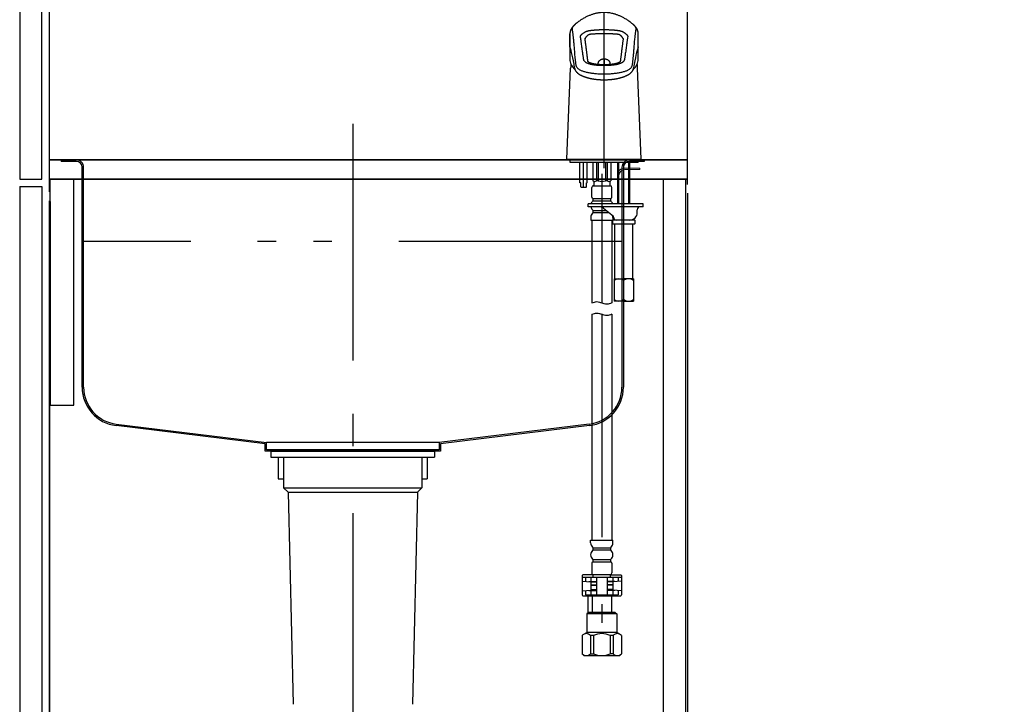
# Model space of a CAD drawing. Units: millimetres. Extents: x -1491 to 8110, y 68 to 5608.
# Drawn here: x 4413 to 5075, y 1397 to 1858 of the extents above; entities that cross this region are included whole.
import ezdxf

# ---------------------------------------------------------------- set-up
doc = ezdxf.new("R2010")
doc.units = ezdxf.units.MM
doc.header["$LTSCALE"] = 5
for name, pattern in [('DASHDOT', [50.5, 30, -9, 2.5, -9]), ('HIDDEN', [12.6, 8.4, -4.2]), ('PHANTOM', [58, 30, -9, 2.5, -5, 2.5, -9])]:
    doc.linetypes.add(name, pattern=pattern)
for name, color, linetype, lineweight in [('シンク', 171, 'Continuous', 9), ('シンクキャビ', 114, 'Continuous', 9), ('シンク扉', 135, 'Continuous', 9), ('トール\u3000扉', 21, 'Continuous', 9), ('ヒーター', 214, 'Continuous', 9), ('側板\u3000Ｌ', 214, 'Continuous', 9), ('前板\u3000シンク', 3, 'Continuous', 9), ('寸法', 54, 'Continuous', 9), ('排水', 150, 'Continuous', 9), ('枠', 7, 'Continuous', 9), ('水栓', 94, 'Continuous', 9)]:
    doc.layers.add(name, color=color, linetype=linetype, lineweight=lineweight)
doc.styles.get("Standard").update_dxf_attribs({"font": 'txt', "bigfont": 'bigfont'})
doc.styles.add('ＭＳ ゴシック', font='txt')
doc.dimstyles.get("Standard").update_dxf_attribs({"dimtxt": 0.18, "dimasz": 0.18, "dimexe": 0.18, "dimexo": 0.0625, "dimgap": 0.09, "dimtad": 0, "dimtih": 1, "dimtoh": 1, "dimdec": 4, "dimzin": 0, "dimdsep": 46, "dimtxsty": 'Standard', "dimcen": 0.09, "dimadec": 0, "dimazin": 0, "dimtfac": 1, "dimtdec": 4, "dimtofl": 0, "dimtmove": 0, "dimatfit": 3, "dimfxl": 1, "dimtolj": 1, "dimtzin": 0, "dimarcsym": 0})

# ---------------------------------------------------------------- blocks, each defined once
blk = doc.blocks.new('_DOT')
at = {"color": 0}
blk.add_line((-0.5, 0), (-1, 0), dxfattribs=at)
at = {"color": 0, "const_width": 0.5}
blk.add_lwpolyline([(-0.25, 0, 1), (0.25, 0, 1)], format="xyb", close=True, dxfattribs=at)
blk = doc.blocks.new('Dim19')
at = {"layer": 'ヒーター', "color": 214, "linetype": 'Continuous', "lineweight": 30}
for p, q in [((5049.48, 2263.89), (5075.48, 2263.89)), ((5055.48, 2263.89), (5055.48, 2125)), ((4882.34, 2213.89), (5075.48, 2213.89))]:
    blk.add_line(p, q, dxfattribs=at)
at = {"layer": 'ヒーター', "color": 214, "linetype": 'Continuous', "lineweight": 30, "xscale": 12, "yscale": 12, "zscale": 12}
for p, rotation in [((5055.48, 2263.89), 89.99999999999991), ((5055.48, 2213.89), 269.9999999999998)]:
    blk.add_blockref('_DOT', p, dxfattribs=dict(at, rotation=rotation))
at = {"layer": 'ヒーター', "color": 214, "linetype": 'Continuous', "lineweight": 9, "insert": (5060, 2195), "char_height": 70, "width": 566.6667, "attachment_point": 9, "rotation": 90, "style": 'ＭＳ ゴシック'}
blk.add_mtext('50', dxfattribs=at)

msp = doc.modelspace()

# ---------------------------------------------------------------- linework, layer by layer
at = {"layer": 'シンク', "color": 171, "linetype": 'DASHDOT', "lineweight": 30}
msp.add_line((4637.344, 1787.655), (4637.344, 1543.47), dxfattribs=at)
at = {"layer": 'シンク', "color": 171, "linetype": 'Continuous', "lineweight": 30}
for p, q in [((4441.344, 1763.389), (4441.344, 1762.389)), ((4451.344, 1763.389), (4441.344, 1763.389)), ((4451.344, 1762.389), (4441.344, 1762.389)), ((4451.344, 1763.389), (4827.069, 1763.389)), ((4833.344, 1763.389), (4823.344, 1763.389)), ((4833.344, 1762.389), (4823.344, 1762.389)), ((4833.344, 1763.389), (4833.344, 1762.389)), ((4455.344, 1610.504), (4455.344, 1758.389)), ((4456.344, 1610.504), (4456.344, 1758.389)), ((4818.344, 1758.389), (4818.344, 1610.504)), ((4819.344, 1758.389), (4819.344, 1610.504)), ((4578.344, 1572.505), (4478.171, 1584.698)), ((4478.293, 1585.691), (4579.344, 1573.389)), ((4796.395, 1585.691), (4695.344, 1573.389)), ((4796.517, 1584.698), (4696.344, 1572.505)), ((4578.344, 1567.389), (4578.344, 1572.505)), ((4579.344, 1568.389), (4579.344, 1573.389)), ((4695.344, 1573.389), (4579.344, 1573.389)), ((4695.344, 1573.389), (4695.344, 1568.389)), ((4696.344, 1572.505), (4696.344, 1567.389)), ((4696.344, 1567.389), (4578.344, 1567.389)), ((4695.344, 1568.389), (4579.344, 1568.389))]:
    msp.add_line(p, q, dxfattribs=at)
at = {"layer": 'シンク', "color": 171, "linetype": 'PHANTOM', "lineweight": 30}
msp.add_line((4818.344, 1708.389), (4456.344, 1708.389), dxfattribs=at)
at = {"layer": 'シンク', "color": 171, "linetype": 'Continuous', "lineweight": 30}
for centre, radius, start, end in [((4451.344, 1758.389), 5, 0, 90), ((4451.344, 1758.389), 4, 0, 90), ((4823.344, 1758.389), 5, 90, 180), ((4823.344, 1758.389), 4, 90, 180), ((4481.344, 1610.504), 26, 180, 262.990616), ((4481.344, 1610.504), 25, 180, 262.990616), ((4793.344, 1610.504), 25, 277.009384, 0), ((4793.344, 1610.504), 26, 277.009384, 0)]:
    msp.add_arc(centre, radius, start, end, dxfattribs=at)
at = {"layer": 'シンクキャビ', "color": 114, "linetype": 'Continuous', "lineweight": 30}
for p, q in [((4433.844, 1598.389), (4433.844, 1750.389)), ((4846.344, 1048.889), (4846.344, 1750.389)), ((4861.344, 1033.889), (4861.344, 1750.389)), ((4433.344, 1735.889), (4433.344, 1033.889)), ((4862.344, 1740.889), (4862.344, 913.889)), ((4433.844, 1598.389), (4448.844, 1598.389))]:
    msp.add_line(p, q, dxfattribs=at)
at = {"layer": 'シンク扉', "color": 135, "linetype": 'Continuous', "lineweight": 30}
for p, q in [((4413.344, 1745.389), (4428.344, 1745.389)), ((4413.344, 1745.389), (4413.344, 1033.889)), ((4428.344, 1745.389), (4428.344, 1033.889))]:
    msp.add_line(p, q, dxfattribs=at)
at = {"layer": 'トール\u3000扉', "color": 21, "linetype": 'Continuous', "lineweight": 30}
for p, q in [((4413.344, 2713.889), (4413.344, 1750.389)), ((4428.344, 1750.389), (4428.344, 2713.889)), ((4413.344, 1750.389), (4428.344, 1750.389))]:
    msp.add_line(p, q, dxfattribs=at)
at = {"layer": '側板\u3000Ｌ', "color": 214, "linetype": 'Continuous', "lineweight": 30}
msp.add_line((4433.344, 1033.889), (4433.344, 1735.889), dxfattribs=at)
at = {"layer": '前板\u3000シンク', "color": 3, "linetype": 'Continuous', "lineweight": 30}
for p, q in [((4449.844, 1598.389), (4449.844, 1750.389)), ((4433.844, 1735.389), (4433.844, 1598.389)), ((4433.844, 1598.389), (4449.844, 1598.389))]:
    msp.add_line(p, q, dxfattribs=at)
at = {"layer": '寸法', "color": 54, "linetype": 'Continuous', "lineweight": 30}
for p, q in [((4433.344, 1741.889), (4433.344, 2713.889)), ((4862.344, 1746.889), (4862.344, 2713.889))]:
    msp.add_line(p, q, dxfattribs=at)
at = {"layer": '排水', "color": 150, "linetype": 'DASHDOT', "lineweight": 30}
msp.add_line((4637.344, 1778.389), (4637.344, 951.889), dxfattribs=at)
at = {"layer": '排水', "color": 150, "linetype": 'Continuous', "lineweight": 30}
for p, q in [((4582.344, 1567.389), (4582.344, 1563.389)), ((4582.344, 1567.389), (4692.344, 1567.389)), ((4582.344, 1563.389), (4692.344, 1563.389)), ((4587.244, 1563.389), (4587.244, 1548.889)), ((4590.844, 1563.389), (4590.844, 1542.889)), ((4683.844, 1563.389), (4683.844, 1542.889)), ((4687.444, 1563.389), (4687.444, 1548.889)), ((4692.344, 1567.389), (4692.344, 1563.389)), ((4587.244, 1548.889), (4590.844, 1548.889)), ((4590.844, 1542.889), (4683.844, 1542.889)), ((4590.844, 1542.889), (4593.844, 1539.889)), ((4683.844, 1542.889), (4680.844, 1539.889)), ((4683.844, 1548.889), (4687.444, 1548.889)), ((4593.844, 1539.889), (4680.844, 1539.889)), ((4593.844, 1539.889), (4597.228, 1397.271)), ((4680.844, 1539.889), (4677.46, 1397.271))]:
    msp.add_line(p, q, dxfattribs=at)
at = {"layer": '枠', "color": 7, "linetype": 'Continuous', "lineweight": 35}
for p, q in [((4862.344, 1763.389), (4433.344, 1763.389)), ((4433.344, 1750.389), (4862.344, 1750.389))]:
    msp.add_line(p, q, dxfattribs=at)
at = {"layer": '水栓', "color": 94, "linetype": 'DASHDOT', "lineweight": 30}
for p, q in [((4806.344, 1757.773), (4806.344, 1916.491)), ((4792.557, 1744.89), (4792.557, 1761.89)), ((4819.639, 1668.39), (4819.639, 1761.89)), ((4804.82, 1753.89), (4804.82, 1667.208)), ((4804.82, 1659.636), (4804.82, 1426.95))]:
    msp.add_line(p, q, dxfattribs=at)
at = {"layer": '水栓', "color": 94, "linetype": 'Continuous', "lineweight": 30}
for p, q in [((4786.681, 1854.341), (4786.657, 1854.32)), ((4786.823, 1854.467), (4786.681, 1854.341)), ((4786.832, 1854.475), (4786.805, 1854.451)), ((4786.852, 1854.492), (4786.823, 1854.467)), ((4825.862, 1854.378), (4825.835, 1854.402)), ((4783.344, 1848.096), (4783.344, 1831.188)), ((4783.375, 1839.372), (4783.375, 1847.719)), ((4829.344, 1831.188), (4829.344, 1848.096)), ((4806.344, 1831.336), (4806.344, 1827.323)), ((4781.344, 1763.89), (4783.849, 1825.028)), ((4831.344, 1763.89), (4828.839, 1825.028)), ((4781.344, 1763.89), (4806.344, 1763.89)), ((4783.344, 1763.89), (4783.344, 1761.89)), ((4783.344, 1761.89), (4829.344, 1761.89)), ((4790.057, 1747.89), (4790.057, 1761.89)), ((4795.057, 1747.89), (4795.057, 1761.89)), ((4798.82, 1761.89), (4798.82, 1749.19)), ((4801.256, 1761.89), (4801.256, 1749.19)), ((4802.422, 1761.89), (4802.422, 1749.19)), ((4806.344, 1763.89), (4831.344, 1763.89)), ((4807.218, 1761.89), (4807.218, 1749.19)), ((4808.384, 1761.89), (4808.384, 1749.19)), ((4810.82, 1761.89), (4810.82, 1749.19)), ((4815.639, 1733.89), (4815.639, 1761.89)), ((4816.315, 1733.89), (4816.315, 1761.89)), ((4822.962, 1733.89), (4822.962, 1761.89)), ((4823.639, 1733.89), (4823.639, 1761.89)), ((4824.022, 1763.89), (4824.008, 1763.89)), ((4829.344, 1763.89), (4829.344, 1761.89)), ((4831.344, 1763.89), (4831.344, 1763.89)), ((4799.52, 1748.98), (4799.52, 1745.89)), ((4802.422, 1749.19), (4801.256, 1749.19)), ((4808.384, 1749.19), (4807.218, 1749.19)), ((4810.12, 1748.98), (4810.12, 1745.89)), ((4790.682, 1747.89), (4790.057, 1747.89)), ((4790.682, 1745.19), (4790.682, 1747.89)), ((4790.982, 1744.89), (4790.682, 1745.19)), ((4794.132, 1744.89), (4790.982, 1744.89)), ((4794.432, 1745.19), (4794.132, 1744.89)), ((4795.057, 1747.89), (4794.432, 1747.89)), ((4794.432, 1745.19), (4794.432, 1747.89)), ((4798.07, 1738.39), (4798.07, 1744.89)), ((4799.07, 1745.89), (4810.57, 1745.89)), ((4811.57, 1738.39), (4811.57, 1744.89)), ((4798.715, 1737.39), (4810.925, 1737.39)), ((4798.907, 1735.89), (4810.733, 1735.89)), ((4795.639, 1731.89), (4795.639, 1733.89)), ((4832.639, 1733.89), (4795.639, 1733.89)), ((4830.639, 1731.89), (4795.639, 1731.89)), ((4798.877, 1729.39), (4807.778, 1729.39)), ((4806.006, 1730.802), (4812.639, 1725.519)), ((4828.639, 1727.89), (4828.639, 1729.89)), ((4832.639, 1731.89), (4830.639, 1731.89)), ((4832.639, 1731.89), (4832.639, 1733.89)), ((4797.32, 1724.64), (4797.32, 1722.89)), ((4797.32, 1722.89), (4812.32, 1722.89)), ((4798.12, 1722.89), (4798.12, 1667.208)), ((4798.877, 1727.89), (4809.661, 1727.89)), ((4811.52, 1722.89), (4811.52, 1667.208)), ((4812.139, 1720.69), (4812.139, 1722.59)), ((4812.32, 1724.64), (4812.32, 1722.89)), ((4826.839, 1722.89), (4812.439, 1722.89)), ((4812.639, 1724.89), (4812.639, 1725.519)), ((4823.639, 1722.89), (4814.639, 1722.89)), ((4827.139, 1720.69), (4827.139, 1722.59)), ((4812.439, 1720.39), (4826.839, 1720.39)), ((4813.639, 1683.39), (4813.639, 1720.39)), ((4825.639, 1683.39), (4825.639, 1720.39)), ((4813.072, 1683.39), (4813.072, 1668.39)), ((4813.139, 1683.39), (4819.639, 1683.39)), ((4826.139, 1683.39), (4819.639, 1683.39)), ((4826.205, 1683.39), (4826.205, 1668.39)), ((4819.639, 1668.39), (4813.072, 1668.39)), ((4819.639, 1668.39), (4826.205, 1668.39)), ((4798.12, 1659.56), (4798.12, 1507.578)), ((4811.52, 1659.56), (4811.52, 1507.578)), ((4797.307, 1507.578), (4812.307, 1507.578)), ((4797.307, 1505.828), (4797.307, 1507.578)), ((4812.307, 1505.828), (4812.307, 1507.578)), ((4798.864, 1502.578), (4810.75, 1502.578)), ((4798.864, 1501.078), (4810.75, 1501.078)), ((4798.057, 1492.078), (4798.057, 1485.578)), ((4798.702, 1493.078), (4810.912, 1493.078)), ((4798.894, 1494.578), (4810.72, 1494.578)), ((4811.557, 1492.078), (4811.557, 1485.578)), ((4791.57, 1483.778), (4791.57, 1470.778)), ((4799.07, 1484.278), (4792.07, 1484.278)), ((4799.07, 1484.578), (4810.57, 1484.578)), ((4799.07, 1482.828), (4799.07, 1484.578)), ((4810.57, 1482.828), (4810.57, 1484.578)), ((4810.57, 1484.278), (4817.57, 1484.278)), ((4818.07, 1483.778), (4818.07, 1470.778)), ((4791.57, 1479.978), (4797.32, 1479.578)), ((4791.67, 1482.828), (4817.97, 1482.828)), ((4793.82, 1482.828), (4793.82, 1479.828)), ((4796.12, 1479.828), (4796.12, 1479.662)), ((4796.12, 1479.828), (4801.32, 1479.828)), ((4797.32, 1479.578), (4801.32, 1479.578)), ((4797.32, 1479.578), (4797.32, 1473.978)), ((4797.62, 1477.578), (4797.32, 1477.278)), ((4797.32, 1477.578), (4801.32, 1477.578)), ((4797.32, 1477.278), (4801.32, 1477.278)), ((4797.42, 1482.828), (4797.42, 1479.828)), ((4797.57, 1477.578), (4797.57, 1477.528)), ((4799.32, 1479.578), (4799.32, 1479.828)), ((4801.32, 1482.828), (4801.32, 1470.828)), ((4808.32, 1482.828), (4808.32, 1470.828)), ((4813.52, 1479.828), (4808.32, 1479.828)), ((4812.32, 1479.578), (4808.32, 1479.578)), ((4812.32, 1477.578), (4808.32, 1477.578)), ((4812.32, 1477.278), (4808.32, 1477.278)), ((4810.32, 1479.578), (4810.32, 1479.828)), ((4812.02, 1477.578), (4812.32, 1477.278)), ((4812.07, 1477.578), (4812.07, 1477.528)), ((4812.22, 1482.828), (4812.22, 1479.828)), ((4818.07, 1479.978), (4812.32, 1479.578)), ((4812.32, 1479.578), (4812.32, 1473.978)), ((4813.52, 1479.828), (4813.52, 1479.662)), ((4815.82, 1482.828), (4815.82, 1479.828)), ((4791.57, 1473.578), (4797.32, 1473.978)), ((4792.07, 1470.278), (4817.57, 1470.278)), ((4793.82, 1473.735), (4793.82, 1470.828)), ((4793.82, 1470.828), (4815.82, 1470.828)), ((4795.368, 1470.278), (4795.368, 1459.028)), ((4796.12, 1473.895), (4796.12, 1473.828)), ((4796.12, 1473.828), (4801.32, 1473.828)), ((4797.32, 1474.378), (4797.62, 1474.078)), ((4797.32, 1474.378), (4801.32, 1474.378)), ((4797.32, 1473.978), (4797.57, 1473.978)), ((4797.42, 1473.828), (4797.42, 1470.828)), ((4797.57, 1474.128), (4797.57, 1473.978)), ((4797.62, 1474.078), (4801.32, 1474.078)), ((4798.32, 1474.078), (4798.32, 1473.828)), ((4798.32, 1470.278), (4798.32, 1459.028)), ((4812.32, 1474.378), (4808.32, 1474.378)), ((4812.02, 1474.078), (4808.32, 1474.078)), ((4813.52, 1473.828), (4808.32, 1473.828)), ((4811.32, 1474.078), (4811.32, 1473.828)), ((4811.32, 1470.278), (4811.32, 1459.028)), ((4812.32, 1474.378), (4812.02, 1474.078)), ((4812.07, 1474.128), (4812.07, 1473.978)), ((4812.32, 1473.978), (4812.07, 1473.978)), ((4812.22, 1473.828), (4812.22, 1470.828)), ((4818.07, 1473.578), (4812.32, 1473.978)), ((4813.52, 1473.895), (4813.52, 1473.828)), ((4815.82, 1473.735), (4815.82, 1470.828)), ((4795.82, 1459.028), (4794.82, 1458.028)), ((4794.82, 1458.028), (4794.82, 1445.528)), ((4814.82, 1458.028), (4794.82, 1458.028)), ((4813.82, 1459.028), (4795.82, 1459.028)), ((4813.82, 1459.028), (4814.82, 1458.028)), ((4814.82, 1458.028), (4814.82, 1445.528)), ((4791.57, 1443.528), (4791.57, 1431.278)), ((4792.803, 1444.434), (4794.807, 1445.528)), ((4814.82, 1445.528), (4794.82, 1445.528)), ((4797.237, 1443.528), (4797.237, 1431.278)), ((4799.202, 1443.528), (4797.237, 1443.528)), ((4799.202, 1443.528), (4799.202, 1431.278)), ((4810.438, 1443.528), (4810.438, 1431.278)), ((4812.403, 1443.528), (4810.438, 1443.528)), ((4812.403, 1443.528), (4812.403, 1431.278)), ((4816.824, 1444.434), (4814.82, 1445.528)), ((4818.07, 1443.528), (4818.07, 1431.278)), ((4791.57, 1431.278), (4792.82, 1430.028)), ((4797.237, 1431.278), (4799.202, 1431.278)), ((4812.403, 1431.278), (4810.438, 1431.278)), ((4818.07, 1431.278), (4816.82, 1430.028)), ((4792.82, 1430.028), (4816.82, 1430.028))]:
    msp.add_line(p, q, dxfattribs=at)
at = {"layer": '水栓', "color": 94, "linetype": 'HIDDEN', "lineweight": 30}
msp.add_line((4782.844, 1763.89), (4829.844, 1763.89), dxfattribs=at)
at = {"layer": '水栓', "color": 94, "linetype": 'Continuous', "lineweight": 9}
for p, q in [((4830.344, 1757.889), (4820.344, 1757.889)), ((4830.344, 1756.889), (4820.344, 1756.889)), ((4830.344, 1757.889), (4830.344, 1756.889))]:
    msp.add_line(p, q, dxfattribs=at)
at = {"layer": '水栓', "color": 94, "linetype": 'Continuous', "lineweight": 30}
for centre, radius, start, end in [((4836.329, 1822.878), 52.525, 174.56838, 177.654002), ((4776.358, 1822.878), 52.525, 2.345998, 5.432349), ((4800.038, 1751.513), 2.622, 242.324335, 297.675665), ((4804.82, 1758.624), 9.733, 255.737709, 284.262291), ((4809.602, 1751.513), 2.622, 242.324335, 297.675665), ((4799.07, 1744.89), 1, 90, 180), ((4810.57, 1744.89), 1, 0, 90), ((4801.213, 1732.64), 3.893, 131.351522, 161.270483), ((4799.07, 1738.39), 1, 180, 236.055086), ((4797.805, 1736.512), 1.264, 311.351522, 56.055086), ((4811.834, 1736.512), 1.264, 123.944914, 228.648478), ((4808.427, 1732.64), 3.893, 18.729517, 48.648478), ((4810.57, 1738.39), 1, 303.944914, 0), ((4801.213, 1732.64), 3.893, 191.108092, 227.258755), ((4797.516, 1728.64), 1.554, 312.741245, 47.258755), ((4802.891, 1726.89), 5, 51.466322, 90.000003), ((4830.639, 1729.89), 2, 90.000003, 180.000005), ((4801.213, 1724.64), 3.893, 132.741245, 180), ((4808.427, 1724.64), 3.893, 0, 19.743651), ((4812.439, 1722.59), 0.3, 90, 180), ((4814.639, 1724.89), 2, 179.999991, 270.000001), ((4823.639, 1727.89), 5, 269.999997, 0), ((4826.839, 1722.59), 0.3, 0, 90), ((4812.439, 1720.69), 0.3, 180, 270), ((4826.839, 1720.69), 0.3, 270, 0), ((4816.389, 1677.636), 5.755, 55.615731, 125.190368), ((4822.889, 1677.636), 5.755, 54.809632, 124.384269), ((4816.389, 1674.145), 5.755, 234.809632, 304.384269), ((4822.889, 1674.145), 5.755, 235.615731, 305.190368), ((4801.2, 1505.828), 3.893, 180, 227.258755), ((4808.414, 1505.828), 3.893, 312.741245, 0), ((4801.2, 1497.828), 3.893, 132.741245, 228.648478), ((4797.503, 1501.828), 1.554, 312.741245, 47.258755), ((4812.11, 1501.828), 1.554, 132.741245, 227.258755), ((4808.414, 1497.828), 3.893, 311.351522, 47.258755), ((4799.057, 1492.078), 1, 123.944914, 180), ((4797.792, 1493.957), 1.264, 303.944914, 48.648478), ((4811.821, 1493.957), 1.264, 131.351522, 236.055086), ((4810.557, 1492.078), 1, 0, 56.055086), ((4792.07, 1483.778), 0.5, 90, 180), ((4799.057, 1485.578), 1, 180, 270.746157), ((4810.557, 1485.578), 1, 270.746154, 0), ((4817.57, 1483.778), 0.5, 0, 90), ((4791.67, 1482.928), 0.1, 180, 270), ((4817.97, 1482.928), 0.1, 270, 0), ((4792.07, 1470.778), 0.5, 180, 270), ((4817.57, 1470.778), 0.5, 270, 0), ((4794.39, 1440.942), 3.836, 42.385909, 137.614086), ((4804.82, 1431.528), 13.25, 64.912383, 115.087636), ((4815.236, 1440.942), 3.836, 42.385914, 137.614091), ((4794.403, 1433.864), 3.836, 222.38811, 317.611892), ((4804.82, 1443.278), 13.25, 244.911734, 295.088268), ((4815.236, 1433.864), 3.836, 222.38811, 317.611892)]:
    msp.add_arc(centre, radius, start, end, dxfattribs=at)
at = {"layer": '水栓', "color": 94, "linetype": 'Continuous', "lineweight": 9}
for radius in [5, 4]:
    msp.add_arc((4820.344, 1752.889), radius, 90, 180, dxfattribs=at)
at = {"layer": '水栓', "color": 94, "linetype": 'Continuous', "lineweight": 30}
for centre, major_axis, ratio, start_param, end_param in [((4789.543, 1539.665), (-7.93, 302), 0.045355, -6.6157318, -6.4076898), ((4823.145, 1539.665), (7.93, 302), 0.045355, 0.1245045, 0.3325465), ((4806.344, 1831.188), (23, 0), 0.594133, -3.1415927, -2.5834967), ((4793.454, 1829.563), (1.988, 0.223), 0.882889, -0.0037157, 0.0012928), ((4806.344, 1831.188), (23, 0), 0.594133, -0.5584591, 0), ((4788.516, 1825.289), (-1.975, -0.312), 0.944354, -0.1382319, 0.0000915), ((4824.171, 1825.289), (1.975, -0.312), 0.944354, -0.0001586, 0.1382319)]:
    msp.add_ellipse(centre, major_axis=major_axis, ratio=ratio, start_param=start_param, end_param=end_param, dxfattribs=at)
for points, knots in [([(4825.824, 1854.501), (4825.586, 1854.705), (4825.015, 1855.194), (4824.093, 1855.927), (4823.067, 1856.688), (4822.066, 1857.378), (4821.095, 1858), (4820.156, 1858.56), (4819.233, 1859.07), (4818.33, 1859.533), (4817.431, 1859.959), (4816.539, 1860.347), (4815.653, 1860.7), (4814.781, 1861.017), (4813.914, 1861.301), (4813.046, 1861.555), (4812.018, 1861.821), (4810.83, 1862.075), (4809.481, 1862.29), (4808.208, 1862.423), (4807.012, 1862.486), (4805.895, 1862.491), (4804.792, 1862.444), (4803.814, 1862.356), (4802.938, 1862.245), (4802.141, 1862.119), (4801.294, 1861.956), (4800.398, 1861.753), (4799.455, 1861.504), (4798.517, 1861.22), (4797.59, 1860.905), (4796.679, 1860.562), (4795.74, 1860.173), (4794.776, 1859.735), (4793.79, 1859.246), (4792.785, 1858.703), (4791.764, 1858.105), (4790.731, 1857.45), (4789.69, 1856.738), (4788.645, 1855.966), (4787.682, 1855.203), (4787.078, 1854.685), (4786.813, 1854.457)], [0, 0, 0, 0, 0.9398654, 2.2551734, 3.5329149, 4.7712042, 5.9012322, 6.9938377, 8.048234, 9.0637075, 10.0399003, 11.0321076, 11.9798222, 12.9017416, 13.8144717, 14.7179684, 15.6122481, 16.9990315, 18.3638429, 19.7076158, 20.8372496, 21.95345, 23.0570664, 24.1489297, 24.8995049, 25.7056134, 26.5676951, 27.486201, 28.4615789, 29.4942385, 30.4252332, 31.3986898, 32.4146467, 33.473021, 34.5735834, 35.7159308, 36.8992554, 38.1225453, 39.3845973, 40.6838682, 42.0184609, 43.0692527, 43.0692527, 43.0692527, 43.0692527]), ([(4786.657, 1854.32), (4786.642, 1854.306), (4786.558, 1854.231), (4786.417, 1854.103), (4786.242, 1853.937), (4786.086, 1853.787), (4785.953, 1853.655), (4785.837, 1853.537), (4785.733, 1853.429), (4785.623, 1853.312), (4785.505, 1853.184), (4785.369, 1853.03), (4785.225, 1852.862), (4785.077, 1852.681), (4784.936, 1852.502), (4784.797, 1852.314), (4784.657, 1852.115), (4784.5, 1851.879), (4784.331, 1851.604), (4784.155, 1851.288), (4783.991, 1850.955), (4783.837, 1850.601), (4783.716, 1850.276), (4783.627, 1849.997), (4783.566, 1849.781), (4783.517, 1849.583), (4783.484, 1849.433), (4783.462, 1849.325), (4783.45, 1849.257), (4783.438, 1849.192), (4783.426, 1849.122), (4783.411, 1849.023), (4783.391, 1848.876), (4783.368, 1848.666), (4783.348, 1848.4), (4783.345, 1848.203), (4783.344, 1848.095)], [0, 0, 0, 0, 0.0617293, 0.3372321, 0.5707679, 0.7853545, 0.9846923, 1.1341494, 1.280308, 1.4345516, 1.6166222, 1.8025813, 2.0515249, 2.2813161, 2.5042265, 2.7349905, 2.9815124, 3.2341688, 3.586451, 3.9481308, 4.3191494, 4.699986, 5.1066346, 5.357574, 5.578499, 5.7806332, 5.9690851, 6.0404523, 6.1094937, 6.176212, 6.2406101, 6.3222507, 6.4757834, 6.686381, 6.9538236, 7.2778019, 7.2778019, 7.2778019, 7.2778019]), ([(4786.805, 1854.451), (4786.759, 1854.411), (4786.524, 1854.203), (4786.133, 1853.835), (4785.672, 1853.345), (4785.304, 1852.879), (4785.028, 1852.426), (4784.848, 1851.991), (4784.748, 1851.577), (4784.776, 1851.315), (4784.789, 1851.192)], [0, 0, 0, 0, 0.1817021, 0.942767, 1.6097593, 2.1973887, 2.7213515, 3.1929901, 3.6103969, 3.9786022, 3.9786022, 3.9786022, 3.9786022]), ([(4829.344, 1848.094), (4829.343, 1848.173), (4829.341, 1848.317), (4829.331, 1848.512), (4829.319, 1848.667), (4829.306, 1848.792), (4829.292, 1848.908), (4829.274, 1849.038), (4829.251, 1849.185), (4829.216, 1849.375), (4829.168, 1849.595), (4829.108, 1849.833), (4829.044, 1850.048), (4828.958, 1850.314), (4828.839, 1850.629), (4828.676, 1851), (4828.492, 1851.364), (4828.292, 1851.713), (4828.078, 1852.048), (4827.857, 1852.362), (4827.674, 1852.601), (4827.54, 1852.767), (4827.461, 1852.862), (4827.387, 1852.95), (4827.319, 1853.029), (4827.253, 1853.104), (4827.18, 1853.185), (4827.082, 1853.293), (4826.969, 1853.414), (4826.855, 1853.532), (4826.761, 1853.628), (4826.675, 1853.714), (4826.597, 1853.791), (4826.519, 1853.867), (4826.434, 1853.949), (4826.324, 1854.053), (4826.186, 1854.18), (4826.021, 1854.33), (4825.899, 1854.437), (4825.833, 1854.494)], [0, 0, 0, 0, 0.2366467, 0.4324585, 0.5872501, 0.7010339, 0.8094124, 0.9398349, 1.0923587, 1.2588281, 1.5174391, 1.7687944, 1.9939006, 2.1915403, 2.606266, 3.0030401, 3.4063572, 3.8310109, 4.2094699, 4.5968645, 4.9830994, 5.1124378, 5.2381678, 5.3533195, 5.4575565, 5.550838, 5.6538125, 5.7829898, 5.9878688, 6.1525833, 6.2742782, 6.3918303, 6.5151255, 6.6025501, 6.7191943, 6.8702308, 7.0567754, 7.2801632, 7.5419528, 7.5419528, 7.5419528, 7.5419528]), ([(4827.899, 1851.192), (4827.912, 1851.313), (4827.94, 1851.573), (4827.842, 1851.984), (4827.663, 1852.42), (4827.386, 1852.873), (4827.018, 1853.341), (4826.559, 1853.83), (4826.161, 1854.206), (4825.918, 1854.42), (4825.862, 1854.469)], [0, 0, 0, 0, 0.3641554, 0.7782748, 1.2486244, 1.7747318, 2.3655096, 3.0322438, 3.7854289, 4.0059759, 4.0059759, 4.0059759, 4.0059759]), ([(4783.375, 1847.719), (4783.36, 1847.833), (4783.344, 1847.957), (4783.344, 1848.083), (4783.344, 1848.094)], [0, 0, 0, 0, 0.34244458, 0.37650556, 0.37650556, 0.37650556, 0.37650556]), ([(4784.789, 1851.192), (4784.828, 1850.995), (4784.912, 1850.573), (4785.022, 1849.899), (4785.131, 1849.157), (4785.237, 1848.368), (4785.338, 1847.553), (4785.433, 1846.728), (4785.522, 1845.909), (4785.637, 1844.821), (4785.774, 1843.46), (4785.928, 1841.8), (4786.071, 1840.109), (4786.203, 1838.363), (4786.334, 1836.577), (4786.473, 1834.782), (4786.602, 1833.296), (4786.721, 1832.128), (4786.816, 1831.26), (4786.917, 1830.389), (4787.026, 1829.492), (4787.142, 1828.539), (4787.22, 1827.883), (4787.26, 1827.541)], [0, 0, 0, 0, 0.601249, 1.2918619, 2.0492462, 2.8509188, 3.6784017, 4.5145757, 5.3420213, 6.1487183, 7.7983094, 9.4449577, 11.1515114, 12.887703, 14.6989111, 16.5217907, 18.2895666, 19.1741914, 20.0427767, 20.9100885, 21.8045173, 22.7547663, 23.7878794, 23.7878794, 23.7878794, 23.7878794]), ([(4790.445, 1846.275), (4790.442, 1846.321), (4790.436, 1846.421), (4790.472, 1846.581), (4790.54, 1846.765), (4790.651, 1846.973), (4790.803, 1847.201), (4790.953, 1847.391), (4791.151, 1847.62), (4791.405, 1847.881), (4791.765, 1848.205), (4792.168, 1848.527), (4792.609, 1848.838), (4793.082, 1849.135), (4793.572, 1849.408), (4794.073, 1849.652), (4794.579, 1849.865), (4795.088, 1850.049), (4795.594, 1850.197), (4796.09, 1850.315), (4796.421, 1850.364), (4796.582, 1850.388)], [0, 0, 0, 0, 0.1390175, 0.3000538, 0.48567, 0.7281954, 1.0035677, 1.3065004, 1.4555693, 1.9106336, 2.398521, 2.907026, 3.4561913, 4.0176277, 4.5824947, 5.1368207, 5.6885759, 6.2307311, 6.7580682, 7.2701611, 7.7594292, 7.7594292, 7.7594292, 7.7594292]), ([(4796.375, 1847.752), (4796.261, 1847.695), (4796.021, 1847.575), (4795.672, 1847.349), (4795.316, 1847.085), (4794.968, 1846.786), (4794.687, 1846.513), (4794.47, 1846.281), (4794.317, 1846.108), (4794.176, 1845.939), (4794.047, 1845.774), (4793.924, 1845.607), (4793.811, 1845.442), (4793.709, 1845.281), (4793.622, 1845.128), (4793.559, 1844.995), (4793.524, 1844.902), (4793.515, 1844.857), (4793.512, 1844.846)], [0, 0, 0, 0, 0.3831688, 0.8037031, 1.2453464, 1.7102851, 2.1802223, 2.4206659, 2.6617922, 2.872613, 3.0815515, 3.2904476, 3.4929844, 3.6846381, 3.8605743, 4.020747, 4.1254562, 4.1581101, 4.1581101, 4.1581101, 4.1581101]), ([(4816.313, 1847.752), (4816.092, 1847.77), (4815.648, 1847.806), (4814.973, 1847.857), (4814.284, 1847.906), (4813.577, 1847.953), (4812.855, 1847.996), (4812.116, 1848.036), (4811.365, 1848.072), (4810.609, 1848.104), (4809.852, 1848.13), (4809.092, 1848.152), (4808.325, 1848.169), (4807.546, 1848.18), (4806.76, 1848.186), (4805.964, 1848.186), (4805.167, 1848.18), (4804.397, 1848.169), (4803.659, 1848.153), (4802.952, 1848.134), (4802.248, 1848.11), (4801.546, 1848.082), (4800.846, 1848.05), (4800.149, 1848.014), (4799.46, 1847.974), (4798.799, 1847.933), (4798.166, 1847.89), (4797.56, 1847.846), (4796.965, 1847.8), (4796.57, 1847.768), (4796.375, 1847.752)], [0, 0, 0, 0, 0.6627767, 1.3386287, 2.0306738, 2.7347077, 3.4627444, 4.2015545, 4.9551555, 5.7176026, 6.4703523, 7.2292473, 7.998597, 8.771569, 9.5649027, 10.3590448, 11.1588731, 11.9563889, 12.667076, 13.3736244, 14.0793413, 14.7788606, 15.4839182, 16.1806887, 16.8722639, 17.5538427, 18.169387, 18.7754589, 19.3740802, 19.9623298, 19.9623298, 19.9623298, 19.9623298]), ([(4796.582, 1850.388), (4796.773, 1850.412), (4797.157, 1850.46), (4797.739, 1850.528), (4798.331, 1850.592), (4798.945, 1850.655), (4799.581, 1850.715), (4800.238, 1850.771), (4800.906, 1850.822), (4801.586, 1850.869), (4802.277, 1850.91), (4802.981, 1850.945), (4803.691, 1850.974), (4804.418, 1850.996), (4805.159, 1851.012), (4805.915, 1851.021), (4806.674, 1851.021), (4807.439, 1851.014), (4808.209, 1850.998), (4808.983, 1850.974), (4809.754, 1850.943), (4810.508, 1850.904), (4811.243, 1850.86), (4811.958, 1850.809), (4812.666, 1850.753), (4813.37, 1850.691), (4814.066, 1850.623), (4814.756, 1850.549), (4815.435, 1850.472), (4815.883, 1850.416), (4816.105, 1850.388)], [0, 0, 0, 0, 0.5758107, 1.1611442, 1.7580312, 2.3637774, 3.0137946, 3.6726497, 4.3432591, 5.0214199, 5.7183446, 6.4213673, 7.1340416, 7.8508782, 8.6032986, 9.3577915, 10.1187399, 10.8790993, 11.6552847, 12.4280277, 13.2018749, 13.9695137, 14.6935122, 15.4097489, 16.121707, 16.82402, 17.5283922, 18.2212504, 18.9056593, 19.5772274, 19.5772274, 19.5772274, 19.5772274]), ([(4816.105, 1850.388), (4816.232, 1850.37), (4816.491, 1850.332), (4816.921, 1850.241), (4817.399, 1850.112), (4817.919, 1849.937), (4818.427, 1849.735), (4818.917, 1849.508), (4819.385, 1849.261), (4819.821, 1849.004), (4820.22, 1848.741), (4820.582, 1848.477), (4820.908, 1848.215), (4821.197, 1847.959), (4821.448, 1847.713), (4821.669, 1847.471), (4821.857, 1847.237), (4822.01, 1847.014), (4822.129, 1846.805), (4822.207, 1846.611), (4822.251, 1846.436), (4822.245, 1846.325), (4822.242, 1846.275)], [0, 0, 0, 0, 0.3849908, 0.7839361, 1.3184983, 1.86936, 2.4288349, 2.9574909, 3.4887532, 4.0162439, 4.4731559, 4.9227221, 5.3591257, 5.7278333, 6.0812599, 6.4137102, 6.7102573, 6.9815651, 7.2226663, 7.4298344, 7.6078659, 7.7595082, 7.7595082, 7.7595082, 7.7595082]), ([(4819.174, 1844.85), (4819.167, 1844.877), (4819.154, 1844.928), (4819.114, 1845.025), (4819.053, 1845.15), (4818.98, 1845.277), (4818.879, 1845.439), (4818.746, 1845.633), (4818.549, 1845.894), (4818.318, 1846.171), (4818.045, 1846.469), (4817.739, 1846.767), (4817.402, 1847.06), (4817.047, 1847.328), (4816.685, 1847.564), (4816.434, 1847.691), (4816.313, 1847.752)], [0, 0, 0, 0, 0.0834233, 0.1596025, 0.3128746, 0.4990255, 0.5995237, 0.8874755, 1.2016387, 1.5800607, 1.9703196, 2.4149798, 2.8599313, 3.3101613, 3.7473993, 4.1542977, 4.1542977, 4.1542977, 4.1542977]), ([(4825.427, 1827.541), (4825.471, 1827.912), (4825.556, 1828.624), (4825.682, 1829.655), (4825.798, 1830.627), (4825.906, 1831.575), (4826.008, 1832.529), (4826.103, 1833.507), (4826.202, 1834.644), (4826.304, 1835.933), (4826.411, 1837.353), (4826.514, 1838.749), (4826.626, 1840.21), (4826.753, 1841.725), (4826.899, 1843.31), (4827.058, 1844.892), (4827.2, 1846.241), (4827.326, 1847.357), (4827.43, 1848.214), (4827.54, 1849.046), (4827.655, 1849.829), (4827.769, 1850.54), (4827.857, 1850.985), (4827.899, 1851.192)], [0, 0, 0, 0, 1.1225265, 2.1493622, 3.115619, 4.0599871, 5.013024, 5.9925187, 7.0084839, 8.4360761, 9.8704177, 11.2807953, 12.6364795, 14.2672459, 15.8408289, 17.4118937, 19.0354042, 19.9107018, 20.7810052, 21.6264968, 22.4265945, 23.1557412, 23.787884, 23.787884, 23.787884, 23.787884]), ([(4792.585, 1831.134), (4792.549, 1831.427), (4792.479, 1832), (4792.362, 1832.839), (4792.223, 1833.774), (4792.059, 1834.823), (4791.858, 1836.14), (4791.654, 1837.614), (4791.44, 1839.238), (4791.258, 1840.646), (4791.102, 1841.821), (4790.974, 1842.757), (4790.823, 1843.811), (4790.646, 1844.981), (4790.512, 1845.847), (4790.445, 1846.275)], [0, 0, 0, 0, 0.8871181, 1.7304022, 2.5405099, 3.7251933, 4.9129523, 6.5388397, 8.1880415, 9.828138, 10.7976161, 11.7437982, 12.6621029, 13.9930346, 15.2918412, 15.2918412, 15.2918412, 15.2918412]), ([(4795.442, 1829.781), (4795.437, 1829.825), (4795.412, 1830.04), (4795.368, 1830.426), (4795.307, 1830.942), (4795.243, 1831.469), (4795.176, 1832.011), (4795.105, 1832.572), (4795.02, 1833.231), (4794.923, 1833.982), (4794.814, 1834.832), (4794.701, 1835.731), (4794.573, 1836.767), (4794.437, 1837.867), (4794.305, 1838.93), (4794.194, 1839.82), (4794.094, 1840.603), (4793.999, 1841.335), (4793.901, 1842.07), (4793.802, 1842.801), (4793.699, 1843.548), (4793.596, 1844.284), (4793.526, 1844.771), (4793.494, 1845.002)], [0, 0, 0, 0, 0.1349714, 0.6463616, 1.1653559, 1.6949868, 2.2394026, 2.804223, 3.3917669, 4.2332795, 5.0737659, 5.9629117, 6.9531964, 8.2033495, 9.2898237, 10.1666341, 10.8921379, 11.6582847, 12.3809507, 13.1172192, 13.8699843, 14.6446093, 15.3460932, 15.3460932, 15.3460932, 15.3460932]), ([(4819.194, 1845.002), (4819.172, 1844.846), (4819.113, 1844.436), (4819.02, 1843.778), (4818.917, 1843.034), (4818.815, 1842.284), (4818.713, 1841.525), (4818.613, 1840.758), (4818.516, 1839.999), (4818.41, 1839.156), (4818.282, 1838.127), (4818.141, 1836.98), (4818.004, 1835.875), (4817.885, 1834.928), (4817.776, 1834.067), (4817.669, 1833.245), (4817.576, 1832.517), (4817.497, 1831.896), (4817.431, 1831.361), (4817.368, 1830.839), (4817.306, 1830.314), (4817.266, 1829.963), (4817.246, 1829.781)], [0, 0, 0, 0, 0.4727609, 1.2432201, 1.993948, 2.7251057, 3.5159744, 4.2889847, 5.0475987, 5.8120464, 6.8381396, 8.1560408, 9.2796056, 10.1794422, 11.018194, 11.8832246, 12.667351, 13.2189348, 13.7608326, 14.284808, 14.7962362, 15.3460834, 15.3460834, 15.3460834, 15.3460834]), ([(4822.242, 1846.275), (4822.166, 1845.789), (4822.04, 1844.972), (4821.865, 1843.811), (4821.717, 1842.782), (4821.545, 1841.534), (4821.354, 1840.068), (4821.132, 1838.35), (4820.893, 1836.594), (4820.682, 1835.166), (4820.517, 1834.109), (4820.408, 1833.399), (4820.302, 1832.671), (4820.198, 1831.914), (4820.135, 1831.398), (4820.103, 1831.134)], [0, 0, 0, 0, 1.4742392, 2.4820978, 3.5204496, 4.593805, 6.2607775, 7.9556497, 9.7901225, 11.5790042, 12.2844416, 12.9994429, 13.7329811, 14.4940758, 15.2918108, 15.2918108, 15.2918108, 15.2918108]), ([(4787.26, 1827.541), (4787.298, 1827.318), (4787.372, 1826.875), (4787.632, 1826.244), (4787.993, 1825.655), (4788.461, 1825.107), (4789.029, 1824.6), (4789.697, 1824.137), (4790.46, 1823.721), (4791.311, 1823.35), (4792.243, 1823.016), (4793.253, 1822.715), (4794.339, 1822.443), (4795.492, 1822.197), (4796.704, 1821.975), (4797.968, 1821.777), (4799.283, 1821.604), (4800.643, 1821.455), (4802.038, 1821.335), (4803.457, 1821.247), (4804.895, 1821.193), (4806.349, 1821.175), (4807.808, 1821.194), (4809.255, 1821.25), (4810.68, 1821.339), (4812.073, 1821.458), (4813.428, 1821.606), (4814.739, 1821.78), (4816.004, 1821.977), (4817.216, 1822.199), (4818.365, 1822.446), (4819.447, 1822.719), (4820.455, 1823.02), (4821.386, 1823.355), (4822.235, 1823.727), (4822.996, 1824.141), (4823.661, 1824.601), (4824.226, 1825.108), (4824.694, 1825.655), (4825.055, 1826.244), (4825.315, 1826.875), (4825.39, 1827.318), (4825.427, 1827.541)], [0, 0, 0, 0, 0.6756352, 1.3458212, 2.0294783, 2.7428791, 3.4989324, 4.3075934, 5.1750892, 6.1029219, 7.0906137, 8.1425938, 9.2639808, 10.4476747, 11.6799679, 12.9583902, 14.2856418, 15.6589351, 17.0631916, 18.4841985, 19.923023, 21.3815836, 22.8462963, 24.2977276, 25.7278576, 27.1285449, 28.4915567, 29.815028, 31.0974954, 32.3314375, 33.5095807, 34.6249973, 35.6765278, 36.6657818, 37.5915084, 38.4545931, 39.2589339, 40.0126328, 40.7254058, 41.4093591, 42.0799591, 42.7554389, 42.7554389, 42.7554389, 42.7554389]), ([(4794.825, 1828.491), (4794.825, 1828.491), (4794.662, 1828.565), (4794.351, 1828.725), (4793.922, 1829.002), (4793.572, 1829.288), (4793.293, 1829.574), (4793.073, 1829.853), (4792.89, 1830.149), (4792.745, 1830.462), (4792.638, 1830.792), (4792.602, 1831.02), (4792.585, 1831.134)], [0, 0, 0, 0, 0.0000368, 0.5389487, 1.0475041, 1.527398, 1.8928218, 2.2457193, 2.5884957, 2.9349224, 3.2791326, 3.6251599, 3.6251599, 3.6251599, 3.6251599]), ([(4817.862, 1828.491), (4817.862, 1828.491), (4817.744, 1828.431), (4817.499, 1828.316), (4817.114, 1828.156), (4816.703, 1828.005), (4816.29, 1827.87), (4815.878, 1827.75), (4815.47, 1827.642), (4815.046, 1827.541), (4814.604, 1827.446), (4814.145, 1827.357), (4813.668, 1827.274), (4813.178, 1827.197), (4812.682, 1827.128), (4812.182, 1827.067), (4811.619, 1827.005), (4810.984, 1826.945), (4810.277, 1826.89), (4809.615, 1826.848), (4809.002, 1826.817), (4808.442, 1826.795), (4807.877, 1826.778), (4807.308, 1826.767), (4806.736, 1826.761), (4806.157, 1826.76), (4805.575, 1826.764), (4804.988, 1826.774), (4804.402, 1826.79), (4803.821, 1826.811), (4803.246, 1826.839), (4802.679, 1826.872), (4802.116, 1826.912), (4801.556, 1826.958), (4801.001, 1827.012), (4800.451, 1827.073), (4799.911, 1827.141), (4799.391, 1827.215), (4798.895, 1827.295), (4798.42, 1827.379), (4797.958, 1827.472), (4797.506, 1827.572), (4797.067, 1827.68), (4796.641, 1827.797), (4796.232, 1827.923), (4795.788, 1828.074), (4795.318, 1828.258), (4794.984, 1828.411), (4794.825, 1828.491), (4794.825, 1828.491)], [0, 0, 0, 0, 0.0000362, 0.3963728, 0.8120059, 1.250696, 1.7081902, 2.1162189, 2.5374074, 2.9742699, 3.4236112, 3.8945094, 4.3773425, 4.8749515, 5.3834149, 5.8798222, 6.3849242, 7.0822209, 7.7930399, 8.5144792, 9.0713429, 9.6326842, 10.1980579, 10.7660497, 11.3398491, 11.914333, 12.5016105, 13.0874871, 13.6753985, 14.25975, 14.8328253, 15.4004304, 15.9657964, 16.52372, 17.085979, 17.6385969, 18.1848488, 18.719585, 19.212482, 19.6938082, 20.1661614, 20.6256263, 21.0812506, 21.5223674, 21.9516529, 22.365319, 22.930862, 23.4646032, 23.4646394, 23.4646394, 23.4646394, 23.4646394]), ([(4817.245, 1829.787), (4817.244, 1829.775), (4817.238, 1829.733), (4817.222, 1829.661), (4817.194, 1829.583), (4817.159, 1829.514), (4817.12, 1829.449), (4817.07, 1829.379), (4817.007, 1829.306), (4816.931, 1829.227), (4816.841, 1829.147), (4816.74, 1829.067), (4816.628, 1828.989), (4816.504, 1828.911), (4816.362, 1828.83), (4816.203, 1828.749), (4816.029, 1828.667), (4815.838, 1828.585), (4815.628, 1828.501), (4815.397, 1828.416), (4815.144, 1828.331), (4814.873, 1828.247), (4814.584, 1828.164), (4814.28, 1828.084), (4813.964, 1828.009), (4813.635, 1827.937), (4813.294, 1827.869), (4812.937, 1827.804), (4812.569, 1827.743), (4812.19, 1827.687), (4811.8, 1827.634), (4811.4, 1827.585), (4810.992, 1827.541), (4810.576, 1827.5), (4810.153, 1827.464), (4809.724, 1827.433), (4809.288, 1827.405), (4808.847, 1827.381), (4808.402, 1827.362), (4807.953, 1827.346), (4807.5, 1827.335), (4807.046, 1827.327), (4806.591, 1827.323), (4806.138, 1827.323), (4805.686, 1827.326), (4805.234, 1827.334), (4804.781, 1827.345), (4804.331, 1827.36), (4803.885, 1827.379), (4803.445, 1827.402), (4803.01, 1827.429), (4802.581, 1827.461), (4802.158, 1827.496), (4801.742, 1827.536), (4801.333, 1827.58), (4800.931, 1827.628), (4800.541, 1827.68), (4800.162, 1827.737), (4799.794, 1827.797), (4799.435, 1827.862), (4799.087, 1827.931), (4798.752, 1828.004), (4798.43, 1828.08), (4798.124, 1828.16), (4797.833, 1828.242), (4797.558, 1828.326), (4797.301, 1828.413), (4797.061, 1828.5), (4796.847, 1828.586), (4796.655, 1828.669), (4796.485, 1828.749), (4796.329, 1828.829), (4796.189, 1828.908), (4796.065, 1828.985), (4795.956, 1829.061), (4795.858, 1829.137), (4795.769, 1829.215), (4795.69, 1829.295), (4795.622, 1829.374), (4795.567, 1829.449), (4795.524, 1829.521), (4795.489, 1829.593), (4795.463, 1829.67), (4795.448, 1829.736), (4795.443, 1829.777), (4795.442, 1829.787)], [0, 0, 0, 0, 0.0381388, 0.1255867, 0.2207133, 0.2855867, 0.3579485, 0.4475779, 0.5433942, 0.6479027, 0.7750102, 0.9060857, 1.0333389, 1.1834224, 1.346629, 1.5241178, 1.716617, 1.9247625, 2.148027, 2.3959468, 2.6628274, 2.9474361, 3.2481999, 3.5633211, 3.8917869, 4.2220513, 4.5734838, 4.9357803, 5.3088283, 5.6925214, 6.0867551, 6.4884276, 6.9006793, 7.3187092, 7.7428697, 8.1733484, 8.6103466, 9.0536312, 9.4981629, 9.9469433, 10.4005027, 10.8563336, 11.3113035, 11.7633636, 12.2148954, 12.6681182, 13.1212059, 13.5723514, 14.0193589, 14.4604741, 14.8952219, 15.3263027, 15.7505573, 16.1683562, 16.5799407, 16.9854766, 17.3834477, 17.7596305, 18.1352261, 18.5009551, 18.8558821, 19.1990751, 19.5296229, 19.8466472, 20.1493154, 20.4368528, 20.7085545, 20.9637956, 21.2021615, 21.3989636, 21.5909276, 21.7662348, 21.9260547, 22.0714522, 22.2038963, 22.3254238, 22.4433815, 22.5591264, 22.6621116, 22.7547456, 22.8384408, 22.9150566, 22.9921127, 23.0842344, 23.1155965, 23.1155965, 23.1155965, 23.1155965]), ([(4802.394, 1828.086), (4802.398, 1828.21), (4802.407, 1828.459), (4802.482, 1828.826), (4802.601, 1829.182), (4802.766, 1829.522), (4802.976, 1829.84), (4803.228, 1830.135), (4803.519, 1830.404), (4803.848, 1830.643), (4804.208, 1830.851), (4804.596, 1831.024), (4805.006, 1831.16), (4805.433, 1831.26), (4805.871, 1831.321), (4806.312, 1831.342), (4806.752, 1831.326), (4807.186, 1831.272), (4807.608, 1831.18), (4808.014, 1831.052), (4808.401, 1830.89), (4808.763, 1830.691), (4809.097, 1830.46), (4809.398, 1830.198), (4809.661, 1829.905), (4809.884, 1829.585), (4810.061, 1829.244), (4810.191, 1828.884), (4810.271, 1828.51), (4810.293, 1828.242), (4810.294, 1828.1), (4810.294, 1828.086)], [0, 0, 0, 0, 0.3709991, 0.7452019, 1.1199274, 1.4948942, 1.8753037, 2.2623482, 2.6551609, 3.0614573, 3.4777587, 3.9012717, 4.3331083, 4.7727963, 5.215669, 5.6555003, 6.0969106, 6.5348145, 6.9656383, 7.3918722, 7.8095137, 8.2226646, 8.6285175, 9.0248815, 9.4180954, 9.8065843, 10.1897726, 10.5694662, 10.9507569, 11.333187, 11.3750519, 11.3750519, 11.3750519, 11.3750519]), ([(4802.457, 1827.471), (4802.443, 1827.544), (4802.406, 1827.744), (4802.398, 1827.951), (4802.394, 1828.083), (4802.394, 1828.086)], [0, 0, 0, 0, 0.22247305, 0.6091368, 0.61930117, 0.61930117, 0.61930117, 0.61930117]), ([(4810.294, 1828.086), (4810.29, 1827.973), (4810.284, 1827.766), (4810.247, 1827.563), (4810.23, 1827.471)], [0, 0, 0, 0, 0.3397437, 0.61946824, 0.61946824, 0.61946824, 0.61946824]), ([(4820.103, 1831.134), (4820.082, 1831.006), (4820.042, 1830.752), (4819.913, 1830.385), (4819.733, 1830.03), (4819.496, 1829.691), (4819.203, 1829.369), (4818.884, 1829.095), (4818.554, 1828.862), (4818.221, 1828.665), (4817.985, 1828.547), (4817.862, 1828.491), (4817.862, 1828.491)], [0, 0, 0, 0, 0.386565, 0.7715912, 1.1606349, 1.5767233, 2.0099265, 2.4638297, 2.8339796, 3.220849, 3.6249795, 3.6250163, 3.6250163, 3.6250163, 3.6250163]), ([(4786.541, 1824.976), (4786.552, 1824.917), (4786.577, 1824.768), (4786.634, 1824.534), (4786.714, 1824.273), (4786.811, 1824.015), (4786.926, 1823.758), (4787.059, 1823.505), (4787.21, 1823.254), (4787.379, 1823.005), (4787.568, 1822.757), (4787.777, 1822.509), (4788.008, 1822.263), (4788.258, 1822.02), (4788.529, 1821.779), (4788.818, 1821.543), (4789.125, 1821.312), (4789.448, 1821.087), (4789.786, 1820.869), (4790.137, 1820.658), (4790.501, 1820.454), (4790.876, 1820.258), (4791.263, 1820.068), (4791.664, 1819.883), (4792.08, 1819.703), (4792.509, 1819.529), (4792.949, 1819.361), (4793.396, 1819.2), (4793.851, 1819.046), (4794.314, 1818.898), (4794.788, 1818.757), (4795.274, 1818.62), (4795.77, 1818.489), (4796.276, 1818.365), (4796.79, 1818.246), (4797.311, 1818.134), (4797.84, 1818.029), (4798.375, 1817.93), (4798.916, 1817.837), (4799.462, 1817.752), (4800.015, 1817.672), (4800.573, 1817.6), (4801.136, 1817.534), (4801.707, 1817.475), (4802.28, 1817.422), (4802.857, 1817.377), (4803.436, 1817.339), (4804.019, 1817.307), (4804.605, 1817.283), (4805.193, 1817.265), (4805.779, 1817.255), (4806.364, 1817.251), (4806.949, 1817.255), (4807.533, 1817.266), (4808.119, 1817.284), (4808.704, 1817.309), (4809.288, 1817.341), (4809.869, 1817.38), (4810.446, 1817.426), (4811.016, 1817.478), (4811.583, 1817.538), (4812.145, 1817.604), (4812.703, 1817.677), (4813.256, 1817.756), (4813.802, 1817.842), (4814.343, 1817.935), (4814.878, 1818.035), (4815.405, 1818.14), (4815.923, 1818.252), (4816.433, 1818.37), (4816.935, 1818.494), (4817.429, 1818.625), (4817.914, 1818.761), (4818.39, 1818.904), (4818.854, 1819.052), (4819.307, 1819.205), (4819.749, 1819.365), (4820.182, 1819.53), (4820.605, 1819.702), (4821.019, 1819.881), (4821.422, 1820.067), (4821.811, 1820.258), (4822.185, 1820.454), (4822.545, 1820.655), (4822.893, 1820.864), (4823.229, 1821.081), (4823.552, 1821.305), (4823.862, 1821.537), (4824.157, 1821.778), (4824.435, 1822.025), (4824.696, 1822.28), (4824.937, 1822.54), (4825.158, 1822.804), (4825.357, 1823.072), (4825.533, 1823.342), (4825.688, 1823.613), (4825.82, 1823.884), (4825.932, 1824.155), (4826.023, 1824.427), (4826.095, 1824.699), (4826.131, 1824.883), (4826.146, 1824.975), (4826.146, 1824.976)], [0, 0, 0, 0, 0.1820405, 0.4511399, 0.7232489, 0.9991857, 1.2797787, 1.5653549, 1.856437, 2.1568684, 2.4685291, 2.7924193, 3.1291406, 3.4787789, 3.8409025, 4.2146768, 4.5990624, 4.9929951, 5.3951262, 5.8048453, 6.2217097, 6.6454008, 7.0758788, 7.5149299, 7.971005, 8.4346628, 8.905013, 9.3810846, 9.8618291, 10.3459976, 10.8392638, 11.3455368, 11.8591727, 12.3798312, 12.9071564, 13.4407753, 13.9803032, 14.523637, 15.0731757, 15.6264426, 16.1841777, 16.7467231, 17.3143189, 17.887166, 18.4660056, 19.0420958, 19.6225889, 20.2071985, 20.794441, 21.382579, 21.9699024, 22.5548656, 23.1377354, 23.7225285, 24.3088015, 24.895256, 25.4805808, 26.0633432, 26.642118, 27.215074, 27.782147, 28.3505223, 28.9134918, 29.4714128, 30.0244694, 30.572917, 31.1171573, 31.6570973, 32.1855742, 32.7088617, 33.2263079, 33.7372977, 34.2412415, 34.737586, 35.2267974, 35.7034095, 36.1720139, 36.6357152, 37.0935544, 37.5446838, 37.9883734, 38.4239532, 38.8436298, 39.2554213, 39.6611583, 40.0608067, 40.4543006, 40.8414892, 41.2220795, 41.5950415, 41.9595021, 42.3144777, 42.6590271, 42.9924898, 43.3146818, 43.6259581, 43.9267712, 44.2187651, 44.5049953, 44.7862546, 45.0632132, 45.0668483, 45.0668483, 45.0668483, 45.0668483])]:
    msp.add_open_spline(points, degree=3, knots=knots, dxfattribs=at)
for points in [[(4798.12, 1667.208), (4799.237, 1667.627), (4801.47, 1668.465), (4803.703, 1667.627), (4804.82, 1667.208)], [(4811.52, 1667.208), (4810.403, 1666.79), (4808.17, 1665.952), (4805.937, 1666.79), (4804.82, 1667.208)], [(4798.12, 1659.56), (4799.237, 1659.979), (4801.47, 1660.816), (4803.703, 1659.979), (4804.82, 1659.56)], [(4811.52, 1659.56), (4810.403, 1659.141), (4808.17, 1658.304), (4805.937, 1659.141), (4804.82, 1659.56)]]:
    msp.add_open_spline(points, degree=3, dxfattribs=at)

# ---------------------------------------------------------------- dimensions: what is measured, and where the dimension line sits
at = {"layer": 'ヒーター', "color": 214, "linetype": 'Continuous', "lineweight": 30}
dim = msp.add_linear_dim(base=(5055.482, 2213.889), p1=(5029.482, 2263.889), p2=(4862.344, 2213.889), angle=270, dimstyle='Standard', override={"dimscale": 1, "dimtxt": 70, "dimasz": 12, "dimexe": 20, "dimexo": 20, "dimgap": 0, "dimtad": 1, "dimtih": 0, "dimtoh": 0, "dimdec": 2, "dimzin": 8, "dimtxsty": 'ＭＳ ゴシック', "dimblk1": 'DOT', "dimblk2": 'DOT', "dimsah": 1, "dimse1": 0, "dimse2": 0, "dimtix": 0, "dimtofl": 1, "dimtmove": 1, "dimatfit": 2, "dimtzin": 8}, dxfattribs=at)
dim.commit()
dim.dimension.update_dxf_attribs({"geometry": 'Dim19', "text_midpoint": (5060, 2160), "dimtype": 160, "text_rotation": 90})

doc.saveas('drawing.dxf')
